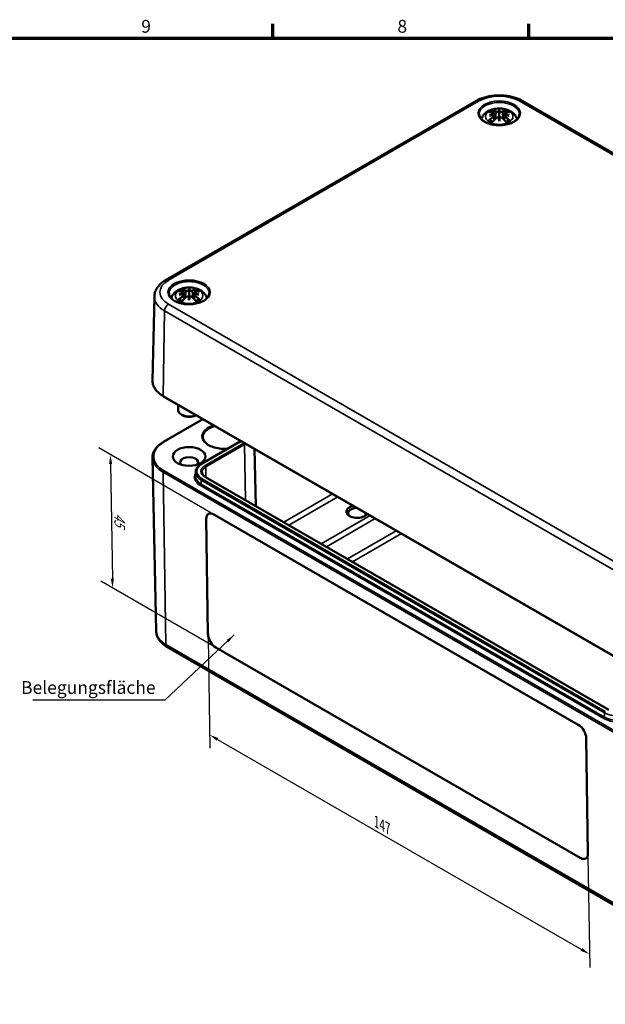
# Model space of a CAD drawing. Units: millimetres. Extents: x 0 to 841, y 0 to 594.
# Drawn here: x 211 to 371, y 310 to 579 of the extents above; entities that cross this region are included whole.
import ezdxf

# ---------------------------------------------------------------- set-up
doc = ezdxf.new("R2010")
doc.units = ezdxf.units.MM
doc.layers.get('0').update_dxf_attribs({"lineweight": 25})
for name, color, linetype, lineweight in [('Bemaßung (ISO)', 7, 'Continuous', 25), ('Rahmen (ISO)', 7, 'Continuous', 70), ('Sichtbar (ISO)', 7, 'Continuous', 50), ('Sichtbar schmal (ISO)', 7, 'Continuous', 35), ('Symbol (ISO)', 7, 'Continuous', 25)]:
    doc.layers.add(name, color=color, linetype=linetype, lineweight=lineweight)
doc.styles.add('Notiztext (DIN)', font='isocpeur.ttf')
doc.dimstyles.new('Standard (DIN)', dxfattribs={"dimtxt": 3.5, "dimasz": 2.5, "dimexe": 3.175, "dimexo": 0.8, "dimgap": 0.8, "dimtad": 1, "dimrnd": 1e-08, "dimzin": 0, "dimtxsty": 'Notiztext (DIN)', "dimcen": 0.09, "dimdle": 10, "dimclrd": 256, "dimclre": 256, "dimclrt": 256, "dimadec": 0, "dimazin": 0, "dimtfac": 1, "dimtmove": 0, "dimatfit": 3, "dimfxl": 1, "dimtolj": 1, "dimtzin": 0, "dimlwd": -1, "dimlwe": -1, "dimarcsym": 0})
doc.dimstyles.new('Standard - Methode 2a (DIN)$7', dxfattribs={"dimtxt": 3.5, "dimasz": 2.5, "dimexe": 3.175, "dimexo": 0.8, "dimgap": 0.8, "dimtad": 1, "dimtih": 1, "dimtoh": 1, "dimrnd": 1e-08, "dimtxsty": 'Notiztext (DIN)', "dimcen": 0.09, "dimdle": 10, "dimclrd": 256, "dimclre": 256, "dimclrt": 256, "dimazin": 2, "dimtfac": 1, "dimtmove": 0, "dimatfit": 3, "dimfxl": 1, "dimtolj": 1, "dimlwd": -1, "dimlwe": -1, "dimarcsym": 0})

# ---------------------------------------------------------------- blocks, each defined once
blk = doc.blocks.new('Ränder Standardrahmen')
at = {"layer": 'Rahmen (ISO)'}
for p, q in [((280.33, 574), (280.33, 577.9)), ((350.42, 574), (350.42, 577.9))]:
    blk.add_line(p, q, dxfattribs=at)
at = {"layer": 'Rahmen (ISO)', "flags": 128}
blk.add_lwpolyline([(20, 20), (20, 574), (821, 574), (821, 20), (20, 20)], dxfattribs=at)
at = {"layer": 'Rahmen (ISO)', "char_height": 3.5, "attachment_point": 7, "style": 'Notiztext (DIN)'}
for s, insert in [('9', (244.37, 574.4)), ('8', (314.45, 574.4))]:
    blk.add_mtext(s, dxfattribs=dict(at, insert=insert))
blk = doc.blocks.new('*D32')
at = {"layer": 'Bemaßung (ISO)', "transparency": 16777216}
for p, q in [((262.65, 410), (263.11, 379.72)), ((265.22, 382.17), (364.83, 324.66)), ((366.59, 349.99), (367.05, 319.71))]:
    blk.add_line(p, q, dxfattribs=at)
for points in [[(265.43, 382.53), (265.01, 381.81), (263.05, 383.42)], [(365.04, 325.02), (364.62, 324.3), (367, 323.41)]]:
    blk.add_solid(points, dxfattribs=at)
at = {"layer": 'Defpoints', "color": 0, "transparency": 16777216}
for p in [(262.63, 410.94), (366.58, 350.92), (367, 323.41)]:
    blk.add_point(p, dxfattribs=at)
at = {"layer": 'Bemaßung (ISO)', "transparency": 16777216, "insert": (309.44, 360.83), "char_height": 3.5, "attachment_point": 1, "rotation": 330, "style": 'Notiztext (DIN)'}
blk.add_mtext('\\A1;{\\Q-30.874;\\W0.816;\\H0.809x;147}', dxfattribs=at)
blk = doc.blocks.new('*D33')
at = {"layer": 'Bemaßung (ISO)', "transparency": 16777216}
for p, q in [((263.43, 444.17), (232.75, 461.88)), ((235.99, 457.53), (236.47, 426.11)), ((263.98, 407.75), (233.3, 425.46))]:
    blk.add_line(p, q, dxfattribs=at)
for points in [[(236.41, 457.54), (235.57, 457.52), (235.95, 460.03)], [(236.89, 426.12), (236.05, 426.11), (236.51, 423.61)]]:
    blk.add_solid(points, dxfattribs=at)
at = {"layer": 'Defpoints', "color": 0, "transparency": 16777216}
for p in [(264.24, 443.7), (236.51, 423.61), (264.79, 407.28)]:
    blk.add_point(p, dxfattribs=at)
at = {"layer": 'Bemaßung (ISO)', "transparency": 16777216, "insert": (239.85, 444.23), "char_height": 3.5, "attachment_point": 1, "rotation": 270.8737, "style": 'Notiztext (DIN)'}
blk.add_mtext('\\A1;{\\Q30.874;\\W0.809;\\H0.816x;45}', dxfattribs=at)

msp = doc.modelspace()

# ---------------------------------------------------------------- linework, layer by layer
at = {"layer": 'Sichtbar (ISO)'}
for p, q in [((251.05, 507.82), (335.9, 556.81)), ((348.72, 556.81), (476, 483.33)), ((340.99, 553.35), (341.15, 551.84)), ((340.99, 552.81), (341.1, 551.79)), ((342.31, 554.39), (342.31, 553.31)), ((343.64, 553.35), (343.48, 551.84)), ((343.64, 552.81), (343.53, 551.79)), ((342.31, 551.31), (342.31, 551.55)), ((256.13, 503.82), (256.24, 502.8)), ((256.14, 504.36), (256.3, 502.85)), ((257.46, 505.4), (257.46, 504.32)), ((258.79, 504.36), (258.62, 502.85)), ((258.79, 503.82), (258.68, 502.8)), ((247.96, 503.35), (247.47, 480.31)), ((257.46, 502.32), (257.46, 502.56)), ((377.73, 402.53), (250.46, 476.01)), ((254.46, 473.7), (254.46, 472.23)), ((250.46, 463.55), (261.25, 469.78)), ((255.69, 470.8), (255.34, 471.01)), ((259.23, 470.8), (259.36, 470.88)), ((260.87, 457.54), (271.47, 463.66)), ((275.37, 461.63), (275.71, 446.01)), ((248.48, 411.72), (247.47, 459.25)), ((259.26, 455.29), (259.24, 454.14)), ((372.28, 390.26), (261.97, 453.94)), ((262.15, 442.5), (262.63, 410.94)), ((262.63, 410.94), (262.15, 442.5)), ((264.24, 443.7), (363.94, 386.14)), ((251.42, 407.46), (378.7, 333.97)), ((264.79, 407.28), (364.49, 349.72)), ((364.49, 349.72), (264.79, 407.28)), ((366.1, 382.48), (366.58, 350.92))]:
    msp.add_line(p, q, dxfattribs=at)
for centre, major_axis, ratio, start_param, end_param in [((342.69, 545.32), (6.62, -7.47), 0.599579, 2.405132, 2.58516), ((342.69, 544.73), (-5.43, -8.37), 0.700218, 4.127908, 4.307935), ((342.43, 544.36), (9.73, 1.77), 0.901863, 1.567908, 1.694231), ((342.43, 546.02), (-9.83, 1.07), 0.701351, 4.948623, 5.074946), ((341.81, 544.81), (-3.26, 9.43), 0.539436, 5.772612, 5.95264), ((340.52, 553.94), (0.03, -2.1), 0.166325, 1.088923, 1.17475), ((343.75, 545.12), (-0.97, 9.84), 0.163422, 0.328026, 0.454349), ((342.04, 554.82), (-0.4, 1.9), 0.035397, 2.071091, 2.480928), ((340.87, 545.12), (0.97, 9.84), 0.163422, 5.828836, 5.955159), ((342.59, 554.82), (-0.4, -1.9), 0.035397, 0.660665, 1.070502), ((342.82, 544.81), (3.26, 9.43), 0.539436, 0.330546, 0.510573), ((344.1, 553.94), (0.03, 2.1), 0.166325, 1.966843, 2.05267), ((342.2, 544.36), (9.73, -1.77), 0.901863, 1.447362, 1.573685), ((342.2, 546.02), (-9.83, -1.07), 0.701351, 4.349832, 4.476155), ((341.93, 545.32), (6.62, 7.47), 0.599579, 0.556433, 0.736461), ((341.93, 544.73), (-5.43, 8.37), 0.700218, 5.116843, 5.29687), ((341.81, 545.25), (4.63, 8.84), 0.438797, 0.932162, 1.11219), ((342.04, 552.75), (0.4, -1.86), 0.008327, 0.866469, 1.276306), ((343.75, 545.25), (-1.85, 9.72), 0.037089, 0.765001, 0.891323), ((342.59, 552.75), (0.4, 1.86), 0.008327, 1.865287, 2.275124), ((340.87, 545.25), (-1.85, -9.72), 0.037089, 2.250269, 2.376592), ((342.82, 545.25), (4.63, -8.84), 0.438797, 2.029403, 2.20943), ((257.84, 496.33), (6.62, -7.47), 0.599579, 2.405132, 2.58516), ((257.57, 495.37), (9.73, 1.77), 0.901863, 1.567908, 1.694231), ((257.57, 497.03), (-9.83, 1.07), 0.701351, 4.948623, 5.074946), ((256.95, 495.82), (-3.26, 9.43), 0.539436, 5.772612, 5.95264), ((255.67, 504.95), (0.03, -2.1), 0.166325, 1.088923, 1.17475), ((258.9, 496.13), (-0.97, 9.84), 0.163422, 0.328026, 0.454349), ((257.19, 505.83), (-0.4, 1.9), 0.035397, 2.071091, 2.480928), ((256.02, 496.13), (0.97, 9.84), 0.163422, 5.828836, 5.955159), ((257.73, 505.83), (-0.4, -1.9), 0.035397, 0.660665, 1.070502), ((257.97, 495.82), (3.26, 9.43), 0.539436, 0.330546, 0.510573), ((259.25, 504.95), (0.03, 2.1), 0.166325, 1.966843, 2.05267), ((257.35, 495.37), (9.73, -1.77), 0.901863, 1.447362, 1.573685), ((257.35, 497.03), (-9.83, -1.07), 0.701351, 4.349832, 4.476155), ((257.08, 496.33), (6.62, 7.47), 0.599579, 0.556433, 0.736461), ((257.84, 495.74), (-5.43, -8.37), 0.700218, 4.127908, 4.307935), ((256.95, 496.26), (4.63, 8.84), 0.438797, 0.932162, 1.11219), ((257.19, 503.76), (0.4, -1.86), 0.008327, 0.866469, 1.276306), ((258.9, 496.26), (-1.85, 9.72), 0.037089, 0.765001, 0.891323), ((257.73, 503.76), (0.4, 1.86), 0.008327, 1.865287, 2.275124), ((256.02, 496.26), (-1.85, -9.72), 0.037089, 2.250269, 2.376592), ((257.97, 496.26), (4.63, -8.84), 0.438797, 2.029403, 2.20943), ((257.08, 495.74), (-5.43, 8.37), 0.700218, 5.116843, 5.29687), ((257.46, 472.23), (-3, 0), 0.57735, 0, 2.249666), ((257.46, 471.82), (2.5, 0), 0.57735, 3.926991, 5.497787), ((257.46, 457.94), (-2.46, 0), 0.57735, 2.70871, 6.716068), ((303.42, 444.47), (-2.96, 0), 0.57735, 5.087149, 9.050018), ((303.42, 444.06), (-2.46, 0), 0.57735, 4.744887, 6.971456), ((264.27, 441.27), (-1.54, 2.58), 0.567186, 5.489211, 7.060008), ((264.27, 441.27), (-1.54, 2.58), 0.567186, 0.000242, 0.776823), ((303.42, 444.06), (2.46, 0), 0.57735, 5.594915, 6.250687), ((264.76, 409.71), (1.54, -2.58), 0.567186, 3.918415, 5.489211), ((264.75, 409.71), (-1.54, 2.58), 0.567186, 0.776823, 2.347619), ((363.98, 383.71), (1.54, -2.58), 0.567186, 0.776823, 2.347619), ((364.46, 352.15), (1.54, -2.58), 0.567186, 5.489211, 7.060008), ((364.46, 352.15), (1.54, -2.58), 0.567186, 5.489211, 6.282943)]:
    msp.add_ellipse(centre, major_axis=major_axis, ratio=ratio, start_param=start_param, end_param=end_param, dxfattribs=at)
msp.add_ellipse((257.46, 459.57), major_axis=(4.46, 0), ratio=0.57735, dxfattribs=at)
for points, knots in [([(335.9, 556.81), (336.62, 557.22), (337.41, 557.55), (339.1, 558.05), (340.01, 558.22), (341.84, 558.39), (342.78, 558.39), (344.62, 558.22), (345.52, 558.05), (347.22, 557.55), (348.01, 557.22), (348.72, 556.81)], [3.141593, 3.141593, 3.141593, 3.141593, 3.455752, 3.455752, 3.769911, 3.769911, 4.08407, 4.08407, 4.39823, 4.39823, 4.712389, 4.712389, 4.712389, 4.712389]), ([(347.81, 553.19), (347.8, 552.85), (347.69, 552.51), (347.26, 551.88), (346.97, 551.59), (346.23, 551.08), (345.8, 550.86), (344.82, 550.5), (344.28, 550.37), (343.15, 550.2), (342.56, 550.17), (341.39, 550.21), (340.81, 550.28), (339.72, 550.53), (339.21, 550.7), (338.33, 551.12), (337.94, 551.37), (337.34, 551.91), (337.12, 552.2), (336.88, 552.72), (336.82, 552.96), (336.82, 553.19)], [5.51013, 5.51013, 5.51013, 5.51013, 5.870338, 5.870338, 6.193517, 6.193517, 6.504514, 6.504514, 6.81613, 6.81613, 7.129239, 7.129239, 7.442742, 7.442742, 7.755366, 7.755366, 8.066359, 8.066359, 8.379159, 8.379159, 8.627037, 8.627037, 8.627037, 8.627037]), ([(337.43, 551.85), (337.45, 551.92), (337.47, 551.99), (337.62, 552.41), (337.8, 552.72), (338.27, 553.32), (338.57, 553.58), (339.31, 554.09), (339.76, 554.29), (340.73, 554.61), (341.27, 554.71), (342.35, 554.79), (342.89, 554.77), (343.95, 554.6), (344.47, 554.45), (345.45, 554.01), (345.92, 553.72), (346.64, 553), (346.93, 552.6), (347.14, 552.04), (347.17, 551.95), (347.2, 551.85)], [4.087129, 4.087129, 4.087129, 4.087129, 4.131242, 4.131242, 4.352854, 4.352854, 4.628324, 4.628324, 4.984489, 4.984489, 5.377354, 5.377354, 5.765733, 5.765733, 6.156142, 6.156142, 6.54372, 6.54372, 6.850016, 6.850016, 6.908445, 6.908445, 6.908445, 6.908445]), ([(340.38, 554.3), (340.4, 554.29), (340.42, 554.28), (340.46, 554.25), (340.49, 554.22), (340.52, 554.17), (340.54, 554.14), (340.57, 554.08), (340.58, 554.04), (340.58, 554.01)], [0.03323927, 0.03323927, 0.03323927, 0.03323927, 0.0428194, 0.0428194, 0.0534873, 0.0534873, 0.06414127, 0.06414127, 0.07287096, 0.07287096, 0.07287096, 0.07287096]), ([(340.8, 553.52), (340.85, 553.5), (340.89, 553.48), (340.96, 553.43), (340.98, 553.4), (340.99, 553.34), (340.99, 553.31), (340.96, 553.23), (340.93, 553.2), (340.88, 553.16), (340.87, 553.15), (340.86, 553.14)], [0, 0, 0, 0, 0.01834709, 0.01834709, 0.03669417, 0.03669417, 0.05481765, 0.05481765, 0.07294113, 0.07294113, 0.07832394, 0.07832394, 0.07832394, 0.07832394]), ([(340.86, 552.98), (340.9, 552.96), (340.93, 552.93), (340.98, 552.87), (340.99, 552.83), (340.99, 552.75), (340.98, 552.71), (340.93, 552.63), (340.89, 552.59), (340.84, 552.55), (340.82, 552.54), (340.8, 552.52)], [0.03811973, 0.03811973, 0.03811973, 0.03811973, 0.05503274, 0.05503274, 0.07309023, 0.07309023, 0.09129474, 0.09129474, 0.10949924, 0.10949924, 0.11640289, 0.11640289, 0.11640289, 0.11640289]), ([(342.17, 553.9), (342.13, 553.88), (342.08, 553.86), (341.97, 553.84), (341.9, 553.83), (341.78, 553.83), (341.72, 553.83), (341.6, 553.84), (341.54, 553.86), (341.48, 553.88), (341.47, 553.89), (341.45, 553.89)], [0.03811973, 0.03811973, 0.03811973, 0.03811973, 0.05503274, 0.05503274, 0.07309023, 0.07309023, 0.09137189, 0.09137189, 0.10965356, 0.10965356, 0.11640791, 0.11640791, 0.11640791, 0.11640791]), ([(341.45, 552.15), (341.49, 552.18), (341.54, 552.22), (341.65, 552.27), (341.71, 552.29), (341.83, 552.3), (341.9, 552.3), (342.02, 552.28), (342.08, 552.26), (342.14, 552.23), (342.16, 552.23), (342.17, 552.22)], [0, 0, 0, 0, 0.01840685, 0.01840685, 0.03681369, 0.03681369, 0.05487742, 0.05487742, 0.07294115, 0.07294115, 0.07832396, 0.07832396, 0.07832396, 0.07832396]), ([(342.31, 553.31), (342.31, 553.11), (342.31, 552.91), (342.31, 552.33), (342.31, 551.94), (342.31, 551.55)], [-7.0144935, -7.0144935, -7.0144935, -7.0144935, -6.9530969, -6.9530969, -6.8204117, -6.8204117, -6.8204117, -6.8204117]), ([(343.17, 553.89), (343.14, 553.88), (343.09, 553.86), (342.98, 553.84), (342.91, 553.83), (342.79, 553.83), (342.73, 553.83), (342.6, 553.85), (342.54, 553.86), (342.48, 553.89), (342.47, 553.89), (342.45, 553.9)], [0, 0, 0, 0, 0.01840685, 0.01840685, 0.03681369, 0.03681369, 0.05487742, 0.05487742, 0.07294115, 0.07294115, 0.07832396, 0.07832396, 0.07832396, 0.07832396]), ([(342.45, 552.22), (342.5, 552.24), (342.55, 552.27), (342.66, 552.3), (342.73, 552.3), (342.85, 552.3), (342.91, 552.29), (343.03, 552.25), (343.08, 552.22), (343.14, 552.17), (343.16, 552.16), (343.17, 552.15)], [0.03811973, 0.03811973, 0.03811973, 0.03811973, 0.05503274, 0.05503274, 0.07309023, 0.07309023, 0.09137189, 0.09137189, 0.10965356, 0.10965356, 0.11640791, 0.11640791, 0.11640791, 0.11640791]), ([(343.83, 552.52), (343.78, 552.55), (343.74, 552.59), (343.67, 552.67), (343.65, 552.71), (343.63, 552.79), (343.64, 552.83), (343.67, 552.9), (343.7, 552.93), (343.74, 552.96), (343.76, 552.97), (343.77, 552.98)], [0, 0, 0, 0, 0.01834709, 0.01834709, 0.03669417, 0.03669417, 0.05481765, 0.05481765, 0.07294113, 0.07294113, 0.07832394, 0.07832394, 0.07832394, 0.07832394]), ([(343.77, 553.14), (343.73, 553.17), (343.7, 553.2), (343.65, 553.27), (343.64, 553.3), (343.64, 553.37), (343.65, 553.4), (343.7, 553.46), (343.73, 553.48), (343.79, 553.51), (343.81, 553.51), (343.83, 553.52)], [0.03811973, 0.03811973, 0.03811973, 0.03811973, 0.05503274, 0.05503274, 0.07309023, 0.07309023, 0.09129474, 0.09129474, 0.10949924, 0.10949924, 0.11640289, 0.11640289, 0.11640289, 0.11640289]), ([(344.04, 554.01), (344.05, 554.04), (344.06, 554.08), (344.08, 554.14), (344.1, 554.17), (344.14, 554.22), (344.16, 554.25), (344.21, 554.28), (344.23, 554.29), (344.25, 554.3)], [0.09815846, 0.09815846, 0.09815846, 0.09815846, 0.10688816, 0.10688816, 0.11754213, 0.11754213, 0.12821003, 0.12821003, 0.13779016, 0.13779016, 0.13779016, 0.13779016]), ([(339.44, 551.52), (339.46, 551.54), (339.49, 551.56), (339.55, 551.59), (339.58, 551.59), (339.64, 551.59), (339.67, 551.58), (339.69, 551.57), (339.7, 551.56), (339.71, 551.56)], [0.03323927, 0.03323927, 0.03323927, 0.03323927, 0.0428194, 0.0428194, 0.0534873, 0.0534873, 0.06414127, 0.06414127, 0.06743847, 0.06743847, 0.06743847, 0.06743847]), ([(340.48, 551.1), (340.44, 551.12), (340.39, 551.14), (340.29, 551.19), (340.23, 551.22), (340.11, 551.28), (340.05, 551.31), (339.94, 551.38), (339.89, 551.41), (339.79, 551.48), (339.75, 551.52), (339.71, 551.56)], [2.971858, 2.971858, 2.971858, 2.971858, 3.0237782, 3.0237782, 3.1021731, 3.1021731, 3.1805679, 3.1805679, 3.2589628, 3.2589628, 3.3373577, 3.3373577, 3.3373577, 3.3373577]), ([(344.92, 551.56), (344.88, 551.52), (344.83, 551.48), (344.74, 551.41), (344.68, 551.38), (344.58, 551.31), (344.52, 551.28), (344.4, 551.22), (344.34, 551.19), (344.23, 551.14), (344.19, 551.12), (344.15, 551.1)], [1.3750313, 1.3750313, 1.3750313, 1.3750313, 1.4534262, 1.4534262, 1.531821, 1.531821, 1.6102159, 1.6102159, 1.6886108, 1.6886108, 1.740531, 1.740531, 1.740531, 1.740531]), ([(344.92, 551.56), (344.93, 551.56), (344.93, 551.57), (344.96, 551.58), (344.99, 551.59), (345.05, 551.59), (345.08, 551.59), (345.13, 551.56), (345.16, 551.54), (345.19, 551.52)], [0.10359096, 0.10359096, 0.10359096, 0.10359096, 0.10688816, 0.10688816, 0.11754213, 0.11754213, 0.12821003, 0.12821003, 0.13779016, 0.13779016, 0.13779016, 0.13779016]), ([(247.96, 503.35), (247.97, 503.72), (248.03, 504.09), (248.23, 504.8), (248.38, 505.14), (248.76, 505.79), (248.98, 506.09), (249.48, 506.66), (249.76, 506.92), (250.37, 507.4), (250.7, 507.62), (251.05, 507.82)], [2.3685374, 2.3685374, 2.3685374, 2.3685374, 2.5231484, 2.5231484, 2.6777595, 2.6777595, 2.8323706, 2.8323706, 2.9869816, 2.9869816, 3.1415927, 3.1415927, 3.1415927, 3.1415927]), ([(262.95, 504.2), (262.95, 503.86), (262.84, 503.52), (262.41, 502.89), (262.11, 502.6), (261.38, 502.09), (260.94, 501.87), (259.97, 501.51), (259.43, 501.38), (258.3, 501.21), (257.71, 501.18), (256.53, 501.22), (255.95, 501.29), (254.87, 501.54), (254.36, 501.71), (253.47, 502.13), (253.09, 502.38), (252.49, 502.92), (252.27, 503.21), (252.03, 503.73), (251.97, 503.97), (251.97, 504.2)], [5.51013, 5.51013, 5.51013, 5.51013, 5.870338, 5.870338, 6.193517, 6.193517, 6.504514, 6.504514, 6.81613, 6.81613, 7.129239, 7.129239, 7.442742, 7.442742, 7.755366, 7.755366, 8.066359, 8.066359, 8.379159, 8.379159, 8.627037, 8.627037, 8.627037, 8.627037]), ([(252.57, 502.86), (252.59, 502.93), (252.62, 503), (252.77, 503.42), (252.95, 503.73), (253.42, 504.33), (253.72, 504.59), (254.45, 505.1), (254.9, 505.3), (255.88, 505.62), (256.42, 505.72), (257.5, 505.8), (258.04, 505.78), (259.1, 505.61), (259.62, 505.46), (260.6, 505.02), (261.06, 504.73), (261.79, 504.01), (262.07, 503.61), (262.29, 503.05), (262.32, 502.96), (262.35, 502.86)], [4.087129, 4.087129, 4.087129, 4.087129, 4.131242, 4.131242, 4.352854, 4.352854, 4.628324, 4.628324, 4.984489, 4.984489, 5.377354, 5.377354, 5.765733, 5.765733, 6.156142, 6.156142, 6.54372, 6.54372, 6.850016, 6.850016, 6.908445, 6.908445, 6.908445, 6.908445]), ([(255.53, 505.31), (255.55, 505.3), (255.57, 505.29), (255.61, 505.26), (255.63, 505.24), (255.67, 505.18), (255.69, 505.15), (255.72, 505.09), (255.73, 505.05), (255.73, 505.02)], [0.03323927, 0.03323927, 0.03323927, 0.03323927, 0.0428194, 0.0428194, 0.0534873, 0.0534873, 0.06414127, 0.06414127, 0.07287096, 0.07287096, 0.07287096, 0.07287096]), ([(255.95, 504.53), (255.99, 504.51), (256.04, 504.49), (256.1, 504.44), (256.12, 504.41), (256.14, 504.35), (256.14, 504.32), (256.1, 504.24), (256.08, 504.21), (256.03, 504.17), (256.02, 504.16), (256, 504.15)], [0, 0, 0, 0, 0.01834709, 0.01834709, 0.03669417, 0.03669417, 0.05481765, 0.05481765, 0.07294113, 0.07294113, 0.07832394, 0.07832394, 0.07832394, 0.07832394]), ([(256, 503.99), (256.04, 503.97), (256.08, 503.94), (256.12, 503.88), (256.14, 503.84), (256.14, 503.76), (256.12, 503.72), (256.08, 503.64), (256.04, 503.6), (255.98, 503.56), (255.97, 503.55), (255.95, 503.53)], [0.03811973, 0.03811973, 0.03811973, 0.03811973, 0.05503274, 0.05503274, 0.07309023, 0.07309023, 0.09129474, 0.09129474, 0.10949924, 0.10949924, 0.11640289, 0.11640289, 0.11640289, 0.11640289]), ([(257.32, 504.91), (257.28, 504.89), (257.23, 504.87), (257.11, 504.85), (257.05, 504.84), (256.93, 504.84), (256.86, 504.84), (256.74, 504.86), (256.69, 504.87), (256.63, 504.89), (256.61, 504.9), (256.6, 504.9)], [0.03811973, 0.03811973, 0.03811973, 0.03811973, 0.05503274, 0.05503274, 0.07309023, 0.07309023, 0.09137189, 0.09137189, 0.10965356, 0.10965356, 0.11640791, 0.11640791, 0.11640791, 0.11640791]), ([(257.46, 504.32), (257.46, 504.12), (257.46, 503.92), (257.46, 503.34), (257.46, 502.95), (257.46, 502.56)], [-7.0144935, -7.0144935, -7.0144935, -7.0144935, -6.9530969, -6.9530969, -6.8204117, -6.8204117, -6.8204117, -6.8204117]), ([(258.32, 504.9), (258.28, 504.89), (258.23, 504.87), (258.12, 504.85), (258.06, 504.84), (257.94, 504.84), (257.87, 504.84), (257.75, 504.86), (257.69, 504.87), (257.63, 504.9), (257.61, 504.9), (257.6, 504.91)], [0, 0, 0, 0, 0.01840685, 0.01840685, 0.03681369, 0.03681369, 0.05487742, 0.05487742, 0.07294115, 0.07294115, 0.07832396, 0.07832396, 0.07832396, 0.07832396]), ([(258.92, 504.15), (258.88, 504.18), (258.84, 504.21), (258.8, 504.28), (258.79, 504.31), (258.78, 504.38), (258.8, 504.41), (258.84, 504.47), (258.88, 504.49), (258.94, 504.52), (258.96, 504.52), (258.97, 504.53)], [0.03811973, 0.03811973, 0.03811973, 0.03811973, 0.05503274, 0.05503274, 0.07309023, 0.07309023, 0.09129474, 0.09129474, 0.10949924, 0.10949924, 0.11640289, 0.11640289, 0.11640289, 0.11640289]), ([(258.97, 503.53), (258.93, 503.56), (258.88, 503.6), (258.82, 503.68), (258.8, 503.72), (258.78, 503.8), (258.78, 503.84), (258.82, 503.91), (258.85, 503.94), (258.89, 503.97), (258.9, 503.98), (258.92, 503.99)], [0, 0, 0, 0, 0.01834709, 0.01834709, 0.03669417, 0.03669417, 0.05481765, 0.05481765, 0.07294113, 0.07294113, 0.07832394, 0.07832394, 0.07832394, 0.07832394]), ([(259.19, 505.02), (259.2, 505.05), (259.21, 505.09), (259.23, 505.15), (259.25, 505.18), (259.29, 505.24), (259.31, 505.26), (259.35, 505.29), (259.38, 505.3), (259.39, 505.31)], [0.09815846, 0.09815846, 0.09815846, 0.09815846, 0.10688816, 0.10688816, 0.11754213, 0.11754213, 0.12821003, 0.12821003, 0.13779016, 0.13779016, 0.13779016, 0.13779016]), ([(254.59, 502.53), (254.61, 502.55), (254.64, 502.57), (254.69, 502.6), (254.73, 502.6), (254.78, 502.6), (254.81, 502.59), (254.84, 502.58), (254.85, 502.57), (254.85, 502.57)], [0.03323927, 0.03323927, 0.03323927, 0.03323927, 0.0428194, 0.0428194, 0.0534873, 0.0534873, 0.06414127, 0.06414127, 0.06743847, 0.06743847, 0.06743847, 0.06743847]), ([(255.63, 502.11), (255.58, 502.13), (255.54, 502.15), (255.43, 502.2), (255.37, 502.23), (255.25, 502.29), (255.2, 502.32), (255.09, 502.39), (255.04, 502.42), (254.94, 502.49), (254.9, 502.53), (254.85, 502.57)], [2.971858, 2.971858, 2.971858, 2.971858, 3.0237782, 3.0237782, 3.1021731, 3.1021731, 3.1805679, 3.1805679, 3.2589628, 3.2589628, 3.3373577, 3.3373577, 3.3373577, 3.3373577]), ([(256.6, 503.16), (256.64, 503.19), (256.69, 503.23), (256.8, 503.28), (256.86, 503.3), (256.98, 503.31), (257.05, 503.31), (257.17, 503.29), (257.23, 503.27), (257.29, 503.24), (257.31, 503.24), (257.32, 503.23)], [0, 0, 0, 0, 0.01840685, 0.01840685, 0.03681369, 0.03681369, 0.05487742, 0.05487742, 0.07294115, 0.07294115, 0.07832396, 0.07832396, 0.07832396, 0.07832396]), ([(257.6, 503.23), (257.64, 503.25), (257.69, 503.28), (257.81, 503.31), (257.87, 503.31), (257.99, 503.31), (258.06, 503.3), (258.18, 503.26), (258.23, 503.23), (258.29, 503.18), (258.31, 503.17), (258.32, 503.16)], [0.03811973, 0.03811973, 0.03811973, 0.03811973, 0.05503274, 0.05503274, 0.07309023, 0.07309023, 0.09137189, 0.09137189, 0.10965356, 0.10965356, 0.11640791, 0.11640791, 0.11640791, 0.11640791]), ([(260.07, 502.57), (260.03, 502.53), (259.98, 502.49), (259.88, 502.42), (259.83, 502.39), (259.72, 502.32), (259.67, 502.29), (259.55, 502.23), (259.49, 502.2), (259.38, 502.15), (259.34, 502.13), (259.29, 502.11)], [1.3750313, 1.3750313, 1.3750313, 1.3750313, 1.4534262, 1.4534262, 1.531821, 1.531821, 1.6102159, 1.6102159, 1.6886108, 1.6886108, 1.740531, 1.740531, 1.740531, 1.740531]), ([(260.07, 502.57), (260.07, 502.57), (260.08, 502.58), (260.11, 502.59), (260.14, 502.6), (260.19, 502.6), (260.23, 502.6), (260.28, 502.57), (260.31, 502.55), (260.33, 502.53)], [0.10359096, 0.10359096, 0.10359096, 0.10359096, 0.10688816, 0.10688816, 0.11754213, 0.11754213, 0.12821003, 0.12821003, 0.13779016, 0.13779016, 0.13779016, 0.13779016]), ([(250.46, 476.01), (250.08, 476.23), (249.73, 476.47), (249.1, 476.97), (248.82, 477.24), (248.33, 477.8), (248.12, 478.09), (247.79, 478.7), (247.66, 479.02), (247.5, 479.66), (247.46, 479.98), (247.47, 480.31)], [1.5707963, 1.5707963, 1.5707963, 1.5707963, 1.7303445, 1.7303445, 1.8898928, 1.8898928, 2.049441, 2.049441, 2.2089892, 2.2089892, 2.3685374, 2.3685374, 2.3685374, 2.3685374]), ([(247.47, 459.25), (247.46, 459.58), (247.5, 459.91), (247.66, 460.55), (247.79, 460.86), (248.12, 461.47), (248.33, 461.76), (248.82, 462.32), (249.1, 462.59), (249.73, 463.09), (250.08, 463.33), (250.46, 463.55)], [2.3438516, 2.3438516, 2.3438516, 2.3438516, 2.5033998, 2.5033998, 2.662948, 2.662948, 2.8224962, 2.8224962, 2.9820444, 2.9820444, 3.1415927, 3.1415927, 3.1415927, 3.1415927]), ([(268.1, 461.71), (267.62, 461.66), (267.14, 461.64), (266.04, 461.68), (265.44, 461.76), (264.3, 462.01), (263.77, 462.19), (262.84, 462.63), (262.44, 462.89), (261.81, 463.46), (261.58, 463.76), (261.32, 464.31), (261.27, 464.56), (261.26, 464.8)], [6.8818, 6.8818, 6.8818, 6.8818, 7.128375, 7.128375, 7.442152, 7.442152, 7.755089, 7.755089, 8.066468, 8.066468, 8.379611, 8.379611, 8.627037, 8.627037, 8.627037, 8.627037]), ([(259.26, 455.29), (259.27, 455.46), (259.29, 455.64), (259.39, 455.98), (259.46, 456.14), (259.65, 456.46), (259.76, 456.62), (260.02, 456.91), (260.17, 457.05), (260.5, 457.3), (260.67, 457.42), (260.87, 457.54)], [2.3685374, 2.3685374, 2.3685374, 2.3685374, 2.5231484, 2.5231484, 2.6777595, 2.6777595, 2.8323706, 2.8323706, 2.9869816, 2.9869816, 3.1415927, 3.1415927, 3.1415927, 3.1415927]), ([(261.97, 453.94), (261.85, 454.02), (261.73, 454.1), (261.52, 454.26), (261.43, 454.35), (261.27, 454.52), (261.21, 454.61), (261.11, 454.79), (261.07, 454.88), (261.02, 455.05), (261, 455.14), (261, 455.23)], [1.5707963, 1.5707963, 1.5707963, 1.5707963, 1.7254074, 1.7254074, 1.8800184, 1.8800184, 2.0346295, 2.0346295, 2.1892405, 2.1892405, 2.3438516, 2.3438516, 2.3438516, 2.3438516]), ([(248.48, 411.72), (248.49, 411.37), (248.55, 411.01), (248.75, 410.33), (248.89, 410), (249.24, 409.39), (249.46, 409.1), (249.93, 408.56), (250.2, 408.32), (250.78, 407.86), (251.09, 407.65), (251.42, 407.46)], [3.9393337, 3.9393337, 3.9393337, 3.9393337, 4.0939448, 4.0939448, 4.2485558, 4.2485558, 4.4031669, 4.4031669, 4.5577779, 4.5577779, 4.712389, 4.712389, 4.712389, 4.712389])]:
    msp.add_open_spline(points, degree=3, knots=knots, dxfattribs=at)
for points, weights in [([(340.68, 553.55), (340.64, 553.77), (340.58, 554.01)], [1.00992634108, 1.00755483164, 1.00391843787]), ([(344.04, 554.01), (343.99, 553.77), (343.94, 553.55)], [1.00391843787, 1.00755483165, 1.00992634108]), ([(255.83, 504.56), (255.78, 504.78), (255.73, 505.02)], [1.00992634108, 1.00755483164, 1.00391843787]), ([(259.19, 505.02), (259.14, 504.78), (259.09, 504.56)], [1.00391843787, 1.00755483165, 1.00992634108])]:
    msp.add_rational_spline(points, weights, degree=2, dxfattribs=at)
msp.add_open_spline([(271.47, 463.66), (271.54, 463.7), (271.6, 463.73), (271.66, 463.77)], degree=3, dxfattribs=at)
at = {"layer": 'Sichtbar schmal (ISO)'}
for p, q in [((251.8, 507.75), (336.65, 556.74)), ((347.97, 556.74), (475.25, 483.25)), ((340.8, 552.52), (340.86, 551.53)), ((341.45, 553.89), (341.3, 551.99)), ((343.17, 553.89), (343.33, 551.99)), ((343.83, 552.52), (343.77, 551.53)), ((256.6, 504.9), (256.44, 503)), ((258.32, 504.9), (258.48, 503)), ((379.08, 427.73), (251.8, 501.22)), ((255.95, 503.53), (256.01, 502.54)), ((258.97, 503.53), (258.91, 502.54)), ((250.39, 476.16), (250.74, 499.4)), ((250.74, 499.4), (378.02, 425.91)), ((377.67, 402.67), (250.39, 476.16)), ((250.61, 463.53), (261.34, 469.73)), ((261.02, 457.52), (271.62, 463.65)), ((272.43, 463.18), (261.82, 457.06)), ((262.04, 456.69), (272.64, 462.82)), ((272.64, 462.82), (272.87, 447.65)), ((377.88, 382.13), (250.61, 455.62)), ((262.04, 456.69), (262.08, 453.88)), ((250.39, 455.25), (251.11, 408.12)), ((250.39, 455.25), (377.67, 381.76)), ((260.79, 451.94), (260.8, 453.1)), ((260.8, 453.1), (371.11, 389.41)), ((371.33, 389.78), (261.02, 453.46)), ((261.82, 453.93), (372.13, 390.24)), ((260.58, 451.58), (370.88, 387.89)), ((371.1, 388.25), (260.79, 451.94)), ((296.73, 449.3), (283.37, 441.59)), ((284.78, 440.78), (298.13, 448.49)), ((262.15, 442.5), (262.15, 442.5)), ((306.96, 443.39), (293.6, 435.68)), ((295.01, 434.87), (308.36, 442.58)), ((314.14, 439.25), (300.79, 431.53)), ((302.19, 430.73), (315.54, 438.44)), ((262.63, 410.94), (262.63, 410.94)), ((378.39, 334.64), (251.11, 408.12)), ((264.79, 407.28), (264.79, 407.28)), ((371.1, 388.25), (371.11, 389.41)), ((364.49, 349.72), (364.49, 349.72))]:
    msp.add_line(p, q, dxfattribs=at)
for centre, major_axis, start_param, end_param in [((342.31, 553.47), (8, 0), 0.785398, 2.356194), ((336.65, 555.51), (-0.75, 1.3), 5.497787, 6.283185), ((342.31, 553.23), (-5.49, 0), 3.12925, 6.295528), ((347.97, 555.51), (0.75, 1.3), 0, 0.785398), ((342.31, 552.64), (-3.46, 0), 5.304925, 5.690649), ((342.31, 552.52), (3.11, 0), 2.161265, 2.429979), ((342.31, 552.52), (3.11, 0), 0.711614, 0.980327), ((342.31, 552.64), (-3.46, 0), 3.734129, 4.119853), ((342.31, 552.64), (3.46, 0), 3.734129, 4.119853), ((342.31, 552.64), (3.46, 0), 5.304925, 5.690649), ((257.46, 504.48), (-8, 0), 5.497787, 7.068583), ((251.8, 506.52), (-0.75, 1.3), 5.497787, 6.283185), ((257.46, 504.24), (-5.49, 0), 3.12925, 6.295528), ((257.46, 503.65), (-3.46, 0), 5.304925, 5.690649), ((257.46, 503.53), (3.11, 0), 2.161265, 2.429979), ((257.46, 503.53), (3.11, 0), 0.711614, 0.980327), ((257.46, 503.65), (-3.46, 0), 3.734129, 4.119853), ((257.46, 503.28), (-9.5, 0), 6.270842, 7.068583), ((251.8, 499.99), (0.75, 1.3), 0.785398, 2.338741), ((257.46, 503.65), (3.46, 0), 3.734129, 4.119853), ((257.46, 503.65), (3.46, 0), 5.304925, 5.690649), ((257.46, 480.24), (-9.99, 0), 6.270842, 7.068583), ((250.61, 476.27), (-0.15, -0.26), 5.480334, 6.283185), ((267.01, 465.09), (-6.04, 0), 5.215979, 8.015324), ((267.01, 464.85), (-5.74, 0), 5.146697, 6.295528), ((257.46, 459.57), (-9.69, 0), 5.497787, 7.068583), ((250.61, 463.29), (-0.15, 0.26), 5.497787, 6.283185), ((271.62, 463.4), (-0.15, 0.26), 5.497787, 6.283185), ((266.3, 466.72), (7.53, 0), 5.497787, 5.52183), ((266.3, 466.72), (-8.67, 0), 2.356194, 2.377074), ((272.43, 462.93), (0.15, -0.26), 0.802851, 2.356194), ((266.3, 466.48), (8.97, 0), 5.497787, 5.550852), ((257.46, 459.33), (-9.99, 0), 0.012343, 0.785398), ((250.61, 455.37), (0.15, 0.26), 0.785398, 2.373648), ((264.53, 455.25), (-5.27, 0), 6.270842, 7.068583), ((264.53, 455.49), (-4.97, 0), 5.497787, 7.068583), ((264.53, 455.49), (-3.83, 0), 5.497787, 7.068583), ((261.02, 457.28), (-0.15, 0.26), 5.497787, 6.283185), ((264.53, 455.25), (-3.53, 0), 5.497787, 6.295528), ((261.82, 456.81), (-0.15, 0.26), 3.944444, 5.497787), ((264.53, 453.86), (-5.59, 0), 5.944767, 7.068583), ((264.53, 454.1), (-5.29, 0), 6.270842, 7.068583), ((261.02, 453.22), (0.15, 0.26), 0.785398, 2.338741), ((261.82, 453.68), (0.15, 0.26), 0, 0.785398), ((260.58, 451.82), (0.15, 0.26), 3.926991, 5.480334), ((257.46, 411.79), (-8.98, 0), 0.012343, 0.785398), ((252.17, 408.76), (-0.75, -1.3), 5.51524, 6.283185), ((370.88, 388.13), (-0.15, -0.26), 0.785398, 2.338741), ((374.84, 390.41), (-5.29, 0), 0.785398, 2.356194), ((371.33, 389.53), (-0.15, -0.26), 3.926991, 5.480334), ((374.84, 391.56), (5.27, 0), 3.926991, 5.497787), ((374.84, 390.17), (5.59, 0), 3.926991, 5.497787)]:
    msp.add_ellipse(centre, major_axis=major_axis, ratio=0.57735, start_param=start_param, end_param=end_param, dxfattribs=at)
for centre, major_axis in [((342.31, 553.47), (-5.79, 0)), ((342.31, 552.55), (3.75, 0)), ((257.46, 504.48), (-5.79, 0)), ((257.46, 503.56), (3.75, 0))]:
    msp.add_ellipse(centre, major_axis=major_axis, ratio=0.57735, dxfattribs=at)

# ---------------------------------------------------------------- block references
msp.add_blockref('Ränder Standardrahmen', (0, 0))

# ---------------------------------------------------------------- texts
at = {"layer": 'Symbol (ISO)', "insert": (248.29, 393.5), "char_height": 3.5, "width": 34.2792, "attachment_point": 9, "style": 'Notiztext (DIN)'}
msp.add_mtext('{Belegungsfläche}', dxfattribs=at)

# ---------------------------------------------------------------- dimensions: what is measured, and where the dimension line sits
at = {"layer": 'Bemaßung (ISO)'}
for base, p1, p2, angle, text, override, picture, middle in [((236.51, 423.61), (264.24, 443.7), (264.79, 407.28), 90.8737, '{\\Q30.874;\\W0.809;\\H0.816x;<>}', {"dimdec": 0, "dimlfac": 1.235573, "dimtp": 0, "dimtm": 0, "dimtdec": 2, "dimtofl": 0, "dimatfit": 1}, '*D33', (236.23, 441.82)), ((367, 323.41), (262.63, 410.94), (366.58, 350.92), 150, '{\\Q-30.874;\\W0.816;\\H0.809x;<>}', {"dimdec": 0, "dimlfac": 1.224745, "dimtp": 0, "dimtm": 0, "dimtdec": 2, "dimtofl": 0, "dimatfit": 1}, '*D32', (309.53, 356.59))]:
    dim = msp.add_linear_dim(base=base, p1=p1, p2=p2, angle=angle, text=text, dimstyle='Standard (DIN)', override=override, dxfattribs=at)
    dim.commit()
    dim.dimension.update_dxf_attribs({"geometry": picture, "text_midpoint": middle, "dimtype": 160})

# ---------------------------------------------------------------- leaders
at = {"layer": 'Symbol (ISO)', "annotation_type": 0, "has_hookline": 1, "hookline_direction": 1, "text_width": 33.6}
msp.add_leader([(269.83, 410.79), (250.79, 392.92), (248.29, 392.92)], dimstyle='Standard - Methode 2a (DIN)$7', override={"dimgap": 0, "dimtad": 1}, dxfattribs=at)

doc.saveas('drawing.dxf')
